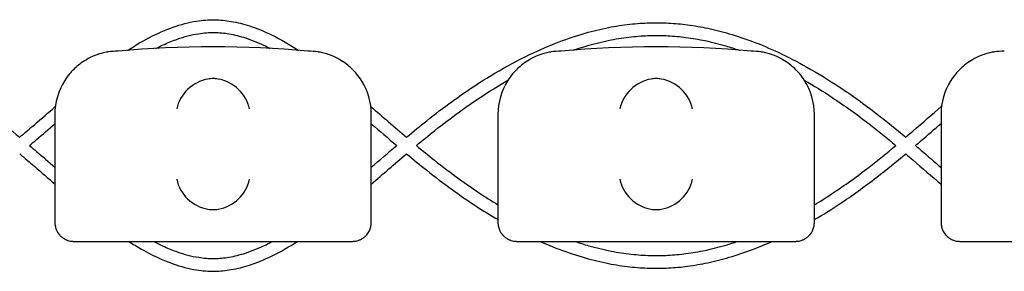
# Model space of a CAD drawing. Units: millimetres. Extents: x -0.04 to 8.12, y -8.5 to 0.08.
# Drawn here: x 3.24 to 3.4, y -7.02 to -6.98 of the extents above; entities that cross this region are included whole.
import ezdxf

# ---------------------------------------------------------------- set-up
doc = ezdxf.new("R2010")
doc.units = ezdxf.units.MM
doc.layers.add('SPIELGERÄTE', color=7, linetype='Continuous')

# ---------------------------------------------------------------- blocks, each defined once
blk = doc.blocks.new('2.808')
at = {"layer": 'SPIELGERÄTE'}
for p, q in [((3.180000000000001, 0.9885000000000019), (3.180000000000001, 0.9734477328351261)), ((3.230000000000001, 0.9734477328351261), (3.230000000000001, 0.9885000000000019)), ((3.25, 0.9885000000000019), (3.25, 0.9734477328351261)), ((3.3, 0.9734477328351261), (3.3, 0.9885000000000019)), ((3.319999999999999, 0.9885000000000019), (3.319999999999999, 0.9734477328351261)), ((3.180000000000001, 0.9734477328351261), (3.180000000000001, 0.971500000000006)), ((3.230000000000001, 0.971500000000006), (3.230000000000001, 0.9734477328351261)), ((3.25, 0.9734477328351261), (3.25, 0.971500000000006)), ((3.3, 0.971500000000006), (3.3, 0.9734477328351261)), ((3.319999999999999, 0.9734477328351261), (3.319999999999999, 0.971500000000006)), ((3.182999999999998, 0.9685000000000059), (3.185112850419876, 0.9685000000000059)), ((3.185112850419876, 0.9685000000000059), (3.224887149580121, 0.9685000000000059)), ((3.224887149580121, 0.9685000000000059), (3.226999999999999, 0.9685000000000059)), ((3.252999999999997, 0.9685000000000059), (3.255112850419877, 0.9685000000000059)), ((3.255112850419875, 0.9685000000000059), (3.29488714958012, 0.9685000000000059)), ((3.29488714958012, 0.9685000000000059), (3.297, 0.9685000000000059)), ((3.322999999999999, 0.9685000000000059), (3.325112850419879, 0.9685000000000059)), ((3.325112850419876, 0.9685000000000059), (3.364887149580122, 0.9685000000000059))]:
    blk.add_line(p, q, dxfattribs=at)
for centre, radius, start, end in [((3.205000000000001, 0.8299887717005561), 0.1691775223337549, 84.91323233300608, 95.08676766699394), ((3.275, 0.8299887717005561), 0.1691775223337549, 84.91323233300608, 95.08676766699394), ((3.189999999999998, 0.9885000000000019), 0.01000000000000002, 90, 99.22107050917046), ((3.219999999999999, 0.9885000000000019), 0.009999999999999998, 80.77892949082954, 90), ((3.26, 0.9885000000000019), 0.01000000000000002, 90, 99.22107050917046), ((3.289999999999998, 0.9885000000000019), 0.009999999999999998, 80.77892949082954, 90), ((3.330000000000001, 0.9885000000000019), 0.01000000000000002, 90, 99.22107050917046), ((3.189999999999998, 0.9885000000000019), 0.01000000000000002, 147.5896216637982, 180), ((3.219999999999999, 0.9885000000000019), 0.009999999999999997, 0, 32.41037833620176), ((3.26, 0.9885000000000019), 0.01000000000000002, 147.5896216637982, 180), ((3.289999999999998, 0.9885000000000019), 0.009999999999999997, 0, 32.41037833620176), ((3.330000000000001, 0.9885000000000019), 0.01000000000000002, 147.5896216637982, 180)]:
    blk.add_arc(centre, radius, start, end, dxfattribs=at)
for centre, major_axis, ratio, start_param, end_param in [((3.204195498155886, 0.9893840951676367), (0.004192406670255136, 0.003264873375121062), 0.8345351508035799, 0.9944903182494027, 2.390753719844867), ((3.205077133059428, 0.9891613342516905), (-0.004927172612614597, 0.001244938783360647), 0.9838612197335991, 4.971233196344002, 5.13057329008875), ((3.204922866940569, 0.9891613342516905), (0.004927172612614605, 0.001244938783360619), 0.9838612197335985, 1.152612017090836, 1.31195211083559), ((3.205804501844113, 0.9893840951676367), (0.004192406670255147, -0.003264873375121065), 0.8345351508035754, 0.7508389337449279, 2.147102335340387), ((3.274195498155888, 0.9893840951676367), (0.004192406670255136, 0.003264873375121062), 0.8345351508035799, 0.9944903182494027, 2.390753719844867), ((3.275077133059426, 0.9891613342516905), (-0.004927172612614597, 0.001244938783360647), 0.9838612197335991, 4.971233196344002, 5.13057329008875), ((3.274922866940571, 0.9891613342516905), (0.004927172612614605, 0.001244938783360619), 0.9838612197335985, 1.152612017090836, 1.31195211083559), ((3.275804501844112, 0.9893840951676367), (0.004192406670255147, -0.003264873375121065), 0.8345351508035754, 0.7508389337449279, 2.147102335340387), ((3.204195498155886, 0.9782836571798583), (-0.004190223677295666, 0.003268655125371602), 0.834596342512029, 0.7516396413483057, 2.147903042943765), ((3.205804501844113, 0.9782836571798583), (-0.00419022367729564, -0.003268655125371603), 0.8345963425120373, 0.9936896106460202, 2.389953012241489), ((3.274195498155888, 0.9782836571798583), (-0.004190223677295666, 0.003268655125371602), 0.834596342512029, 0.7516396413483057, 2.147903042943765), ((3.275804501844112, 0.9782836571798583), (-0.00419022367729564, -0.003268655125371603), 0.8345963425120373, 0.9936896106460202, 2.389953012241489), ((3.205077133059428, 0.978504892095529), (-0.004929127782430506, -0.001236901085587807), 0.9838741251960413, 1.154213432297823, 1.313553526042347), ((3.204922866940569, 0.978504892095529), (0.004929127782430505, -0.001236901085587813), 0.9838741251960413, 4.96963178113724, 5.128971874881764), ((3.275077133059426, 0.978504892095529), (-0.004929127782430506, -0.001236901085587807), 0.9838741251960413, 1.154213432297823, 1.313553526042347), ((3.274922866940571, 0.978504892095529), (0.004929127782430505, -0.001236901085587813), 0.9838741251960413, 4.96963178113724, 5.128971874881764)]:
    blk.add_ellipse(centre, major_axis=major_axis, ratio=ratio, start_param=start_param, end_param=end_param, dxfattribs=at)
for points, knots in [([(3.191506905981351, 0.9986273511442647), (3.192228224688879, 0.9990932521965874), (3.192950109850861, 0.9995342739499478), (3.194614005194376, 1.000483041777656), (3.195556837826871, 1.000970828373624), (3.197230970228083, 1.001731654219299), (3.197960908286837, 1.002028267501089), (3.19991397424331, 1.002716180884846), (3.201141898205924, 1.003038966297581), (3.203337897319605, 1.003383148042886), (3.204303759167124, 1.003455443023071), (3.206135482300488, 1.003425694224362), (3.206997788038445, 1.003342430504006), (3.208828397995069, 1.003033130245868), (3.209795637920763, 1.002789735008818), (3.211929268515678, 1.00209857828446), (3.213093497084566, 1.001618045297477), (3.215679384175218, 1.000360617710513), (3.217098863716808, 0.9995410144081234), (3.218516256714364, 0.9986254962519467)], [26.08983284923806, 26.08983284923806, 26.08983284923806, 26.08983284923806, 26.34562281850834, 26.34562281850834, 26.67849263180482, 26.67849263180482, 26.9345805360461, 26.9345805360461, 27.36130066215637, 27.36130066215637, 27.69282369784909, 27.69282369784909, 27.98945901850382, 27.98945901850382, 28.32533449049625, 28.32533449049625, 28.73394743638472, 28.73394743638472, 29.23647743934416, 29.23647743934416, 29.23647743934416, 29.23647743934416]), ([(3.095558200897619, 0.9849262947959829), (3.09657688429059, 0.9857772265414866), (3.097602728352626, 0.9866176136015383), (3.099954598166568, 0.988483775220331), (3.101285191177692, 0.9894945098879901), (3.104824280320966, 0.992049241675204), (3.107050581796097, 0.9935225855978587), (3.111120598216548, 0.9959411068292781), (3.112956298789644, 0.9969334232416571), (3.116363941259874, 0.9985749634055452), (3.117932137846623, 0.9992535820787936), (3.12087947285585, 1.000373205860086), (3.122256710089516, 1.000833623551145), (3.124872365379872, 1.001580805245169), (3.126109782989241, 1.001880917915443), (3.128481382734373, 1.002347765237886), (3.12961504372934, 1.002523927051627), (3.131805479149134, 1.002768660297605), (3.13286200164705, 1.002843976060944), (3.134918498367134, 1.002903358690645), (3.135918428796947, 1.002891683921661), (3.137929477035021, 1.002788102318988), (3.138940953758453, 1.002695395267565), (3.141020416749749, 1.00242506036949), (3.142088208403021, 1.002242737868471), (3.144298075136962, 1.00177969723245), (3.145439783928649, 1.001492684095226), (3.147819362758367, 1.00080008146027), (3.149056594445449, 1.000386118591152), (3.151654918184738, 0.9994101509241204), (3.153014929694416, 0.9988369759647213), (3.155894832516037, 0.997499739203846), (3.157412893007165, 0.9967206319306001), (3.160657005779484, 0.9949087251516602), (3.1623798813885, 0.9938553843244762), (3.166099769848592, 0.9914014048475224), (3.168091023535499, 0.9899723172933221), (3.171537218404905, 0.9873200634614392), (3.173000414808698, 0.9861331215057731), (3.17444930689465, 0.9849251829417653)], [15.4823115684394, 15.4823115684394, 15.4823115684394, 15.4823115684394, 15.83148419570287, 15.83148419570287, 16.27674195262202, 16.27674195262202, 17.00714056361292, 17.00714056361292, 17.59822143260309, 17.59822143260309, 18.09666810777744, 18.09666810777744, 18.53036397814691, 18.53036397814691, 18.91741217637428, 18.91741217637428, 19.2703209409962, 19.2703209409962, 19.59819241641204, 19.59819241641204, 19.90797017555794, 19.90797017555794, 20.22207617692048, 20.22207617692048, 20.55475197345523, 20.55475197345523, 20.91211138478113, 20.91211138478113, 21.30178412333141, 21.30178412333141, 21.73361952639521, 21.73361952639521, 22.22076759545094, 22.22076759545094, 22.78142593992115, 22.78142593992115, 23.44183833451426, 23.44183833451426, 23.93823265675847, 23.93823265675847, 23.93823265675847, 23.93823265675847]), ([(3.235561152817457, 0.9849261909338765), (3.236615374566679, 0.9858068543549194), (3.237677111698446, 0.9866766198066586), (3.24007242869609, 0.9885754082330607), (3.241409873585127, 0.9895905367180688), (3.244978700489662, 0.9921656785080302), (3.247227945472474, 0.9936535624460987), (3.25132378059771, 0.996084096187559), (3.253162089615489, 0.9970763852665385), (3.256567060779136, 0.998713228010601), (3.258129939746391, 0.9993880323366113), (3.261063393119901, 1.000499242675218), (3.262432065641971, 1.000955372335611), (3.265029326355335, 1.001694462322561), (3.266256916818259, 1.001990879309844), (3.268608495913807, 1.002451205753928), (3.269731964144722, 1.002624569960361), (3.271902065033652, 1.002864648752947), (3.272948444534961, 1.002938103116719), (3.274984897376626, 1.002994664167701), (3.275974876178657, 1.002982014269833), (3.277967833272845, 1.002877359462275), (3.27897116983603, 1.002784385435959), (3.28103407456639, 1.002514109117243), (3.282093451142368, 1.002332137584233), (3.28428611642197, 1.001870429403027), (3.285419044109853, 1.001584431154214), (3.287780590100505, 1.000894551102192), (3.289008578951774, 1.000482337977388), (3.291587842633379, 0.99951064883318), (3.292938051732659, 0.9989400537589859), (3.295797674057729, 0.9976088616220551), (3.297305281095788, 0.9968332784962826), (3.300527731799497, 0.9950294136280604), (3.302239440110879, 0.9939806541143525), (3.305936230616703, 0.991536891643662), (3.307915623906848, 0.990113494341486), (3.311404702441627, 0.9874230777835038), (3.312921326033728, 0.9861870752690152), (3.314422519374523, 0.9849283342868773)], [31.38661121447143, 31.38661121447143, 31.38661121447143, 31.38661121447143, 31.74795844329245, 31.74795844329245, 32.19550363385417, 32.19550363385417, 32.93359208991058, 32.93359208991058, 33.52578620188761, 33.52578620188761, 34.02287220350996, 34.02287220350996, 34.45421308721018, 34.45421308721018, 34.83851838877533, 34.83851838877533, 35.18856242930148, 35.18856242930148, 35.51356680975588, 35.51356680975588, 35.82052716497802, 35.82052716497802, 36.13236801562675, 36.13236801562675, 36.46268962710685, 36.46268962710685, 36.81757365453731, 36.81757365453731, 37.2046131923748, 37.2046131923748, 37.63361525543365, 37.63361525543365, 38.11768096409104, 38.11768096409104, 38.67495322533308, 38.67495322533308, 39.3316212991893, 39.3316212991893, 39.84637827292521, 39.84637827292521, 39.84637827292521, 39.84637827292521]), ([(3.195982903535594, 0.9989258192488677), (3.196428314895587, 0.9991554603202673), (3.196872287346781, 0.9993714649523042), (3.197995202200133, 0.9998826218186991), (3.198672082929432, 1.000157866679217), (3.200466491241704, 1.000791106727291), (3.201577176888833, 1.001082149911809), (3.203533908417279, 1.00138993242777), (3.204382716189651, 1.001453459228102), (3.205988796653594, 1.001428200535884), (3.206749662890471, 1.001355613544419), (3.208381449721441, 1.001080741176636), (3.209253633759306, 1.000862525652607), (3.211200960697232, 1.00023274804704), (3.212279137633101, 0.9997895095150255), (3.213590077100443, 0.999152778196347), (3.213814315708015, 0.9990404500582315), (3.214038919720881, 0.9989246530084301)], [26.50974205561716, 26.50974205561716, 26.50974205561716, 26.50974205561716, 26.67651358757605, 26.67651358757605, 26.93298085399249, 26.93298085399249, 27.36016202318332, 27.36016202318332, 27.69187121019321, 27.69187121019321, 27.98841521575616, 27.98841521575616, 28.32411355074978, 28.32411355074978, 28.73240161968263, 28.73240161968263, 28.81648209837596, 28.81648209837596, 28.81648209837596, 28.81648209837596]), ([(3.261925844760077, 0.9986603476336455), (3.26273345912108, 0.9989375164238368), (3.263541680977238, 0.999191674528106), (3.265522779805679, 0.9997555595903549), (3.266696033008896, 1.000038803422157), (3.268937964866271, 1.000477809608327), (3.270006639915215, 1.000642689488259), (3.272066751507322, 1.000870727454142), (3.273058244540858, 1.000940321356026), (3.274985021281651, 1.000993952998527), (3.275920364974297, 1.000982067792123), (3.277807633162229, 1.000883070366584), (3.278759182685104, 1.000795012290965), (3.280719200060941, 1.000538328376479), (3.281727699890576, 1.000365236031413), (3.283819490300306, 0.9999248912513252), (3.284902766304185, 0.9996515930548924), (3.286697091205701, 0.999127523819979), (3.287408525785813, 0.9989011079434107), (3.288119481099199, 0.9986568281862986)], [34.18888193523849, 34.18888193523849, 34.18888193523849, 34.18888193523849, 34.45391406810223, 34.45391406810223, 34.8382488131585, 34.8382488131585, 35.18831439236683, 35.18831439236683, 35.51333445129598, 35.51333445129598, 35.82030592710458, 35.82030592710458, 36.13213528189994, 36.13213528189994, 36.46244140028962, 36.46244140028962, 36.81730503361401, 36.81730503361401, 37.05060240030458, 37.05060240030458, 37.05060240030458, 37.05060240030458]), ([(3.188397558040029, 0.9983707740205574), (3.188351949416358, 0.9983633698218455), (3.188299847147766, 0.9983546246721602), (3.188148863115356, 0.9983275740348034), (3.188045046391551, 0.9983085622224337), (3.187778413667232, 0.9982506223834662), (3.187652752047433, 0.9982216942965749), (3.187372618233735, 0.9981497552919478), (3.18721804251012, 0.9981063617960331), (3.186866713195303, 0.9979990144752122), (3.186661140892909, 0.9979283644969001), (3.1862774906943, 0.9977835855922592), (3.186099782778547, 0.9977095813301986), (3.185466924942938, 0.9974289720096863), (3.185069137862331, 0.9972104706568388), (3.184338114248601, 0.9967540125996521), (3.184011397900429, 0.9965174972516735), (3.183127181408716, 0.9958033139375999), (3.182671314104971, 0.9953251543123116), (3.182028350919603, 0.9945552918489966), (3.181772805380138, 0.994198626869732), (3.181557691459449, 0.9938597972448662)], [0.4788784869343345, 0.4788784869343345, 0.4788784869343345, 0.4788784869343345, 0.5341246623872836, 0.5341246623872836, 0.610428185585467, 0.610428185585467, 0.6548594007697346, 0.6548594007697346, 0.6992906159540021, 0.6992906159540021, 0.7662434556568698, 0.7662434556568698, 0.8331962953597374, 0.8331962953597374, 1.042830153096951, 1.042830153096951, 1.252464010834164, 1.252464010834164, 1.671731726308591, 1.671731726308591, 2.030222290589474, 2.030222290589474, 2.030222290589474, 2.030222290589474]), ([(3.228442308540551, 0.9938597972448662), (3.228227194619862, 0.994198626869732), (3.227971649080394, 0.9945552918489966), (3.227328685895026, 0.9953251543123116), (3.226872818591284, 0.9958033139375999), (3.225988602099568, 0.9965174972516735), (3.225661885751402, 0.9967540125996521), (3.224930862137668, 0.9972104706568388), (3.224533075057065, 0.9974289720096863), (3.22390021722145, 0.9977095813301986), (3.223722509305699, 0.9977835855922592), (3.223338859107088, 0.9979283644969001), (3.223133286804696, 0.9979990144752122), (3.222781957489881, 0.9981063617960331), (3.222627381766262, 0.9981497552919478), (3.222347247952567, 0.9982216942965749), (3.222221586332768, 0.9982506223834662), (3.221954953608449, 0.9983085622224337), (3.221851136884641, 0.9983275740348034), (3.221700152852233, 0.9983546246721602), (3.221648050583639, 0.9983633698218455), (3.221602441959971, 0.9983707740205574)], [11.03280997753113, 11.03280997753113, 11.03280997753113, 11.03280997753113, 11.39130054181203, 11.39130054181203, 11.81056825728649, 11.81056825728649, 12.02020211502371, 12.02020211502371, 12.22983597276094, 12.22983597276094, 12.2967888124638, 12.2967888124638, 12.36374165216665, 12.36374165216665, 12.40817286735092, 12.40817286735092, 12.45260408253518, 12.45260408253518, 12.52890760573337, 12.52890760573337, 12.58415378118633, 12.58415378118633, 12.58415378118633, 12.58415378118633]), ([(3.258397558040031, 0.9983707740205574), (3.258351949416357, 0.9983633698218455), (3.258299847147765, 0.9983546246721602), (3.258148863115355, 0.9983275740348034), (3.25804504639155, 0.9983085622224337), (3.257778413667234, 0.9982506223834662), (3.257652752047432, 0.9982216942965749), (3.257372618233737, 0.9981497552919478), (3.257218042510118, 0.9981063617960331), (3.256866713195302, 0.9979990144752122), (3.256661140892911, 0.9979283644969001), (3.256277490694299, 0.9977835855922592), (3.256099782778549, 0.9977095813301986), (3.255466924942937, 0.9974289720096863), (3.25506913786233, 0.9972104706568246), (3.2543381142486, 0.9967540125996521), (3.254011397900427, 0.9965174972516735), (3.253127181408718, 0.9958033139375999), (3.25267131410497, 0.9953251543123116), (3.252028350919605, 0.9945552918489966), (3.251772805380137, 0.994198626869732), (3.251557691459448, 0.9938597972448662)], [0.4788784869343345, 0.4788784869343345, 0.4788784869343345, 0.4788784869343345, 0.5341246623872836, 0.5341246623872836, 0.610428185585467, 0.610428185585467, 0.6548594007697346, 0.6548594007697346, 0.6992906159540021, 0.6992906159540021, 0.7662434556568698, 0.7662434556568698, 0.8331962953597374, 0.8331962953597374, 1.042830153096951, 1.042830153096951, 1.252464010834164, 1.252464010834164, 1.671731726308591, 1.671731726308591, 2.030222290589474, 2.030222290589474, 2.030222290589474, 2.030222290589474]), ([(3.298442308540553, 0.9938597972448662), (3.298227194619864, 0.994198626869732), (3.297971649080393, 0.9945552918489966), (3.297328685895028, 0.9953251543123116), (3.296872818591282, 0.9958033139375999), (3.29598860209957, 0.9965174972516735), (3.2956618857514, 0.9967540125996521), (3.294930862137671, 0.9972104706568246), (3.294533075057064, 0.9974289720096863), (3.293900217221449, 0.9977095813301986), (3.293722509305701, 0.9977835855922592), (3.293338859107087, 0.9979283644969001), (3.293133286804698, 0.9979990144752122), (3.292781957489882, 0.9981063617960331), (3.292627381766261, 0.9981497552919478), (3.292347247952569, 0.9982216942965749), (3.292221586332767, 0.9982506223834662), (3.29195495360845, 0.9983085622224337), (3.29185113688464, 0.9983275740348034), (3.291700152852235, 0.9983546246721602), (3.291648050583638, 0.9983633698218455), (3.29160244195997, 0.9983707740205574)], [11.03280997753113, 11.03280997753113, 11.03280997753113, 11.03280997753113, 11.39130054181203, 11.39130054181203, 11.81056825728649, 11.81056825728649, 12.02020211502371, 12.02020211502371, 12.22983597276094, 12.22983597276094, 12.2967888124638, 12.2967888124638, 12.36374165216665, 12.36374165216665, 12.40817286735092, 12.40817286735092, 12.45260408253518, 12.45260408253518, 12.52890760573337, 12.52890760573337, 12.58415378118633, 12.58415378118633, 12.58415378118633, 12.58415378118633]), ([(3.32839755804003, 0.9983707740205574), (3.328351949416358, 0.9983633698218455), (3.328299847147764, 0.9983546246721602), (3.328148863115357, 0.9983275740348034), (3.328045046391549, 0.9983085622224337), (3.327778413667232, 0.9982506223834662), (3.327652752047431, 0.9982216942965749), (3.327372618233738, 0.9981497552919478), (3.327218042510117, 0.9981063617960331), (3.326866713195301, 0.9979990144752122), (3.326661140892913, 0.9979283644969001), (3.326277490694298, 0.9977835855922592), (3.326099782778551, 0.9977095813301986), (3.325466924942936, 0.9974289720096863), (3.325069137862329, 0.9972104706568246), (3.324338114248599, 0.9967540125996521), (3.32401139790043, 0.9965174972516735), (3.323127181408717, 0.9958033139375999), (3.322671314104969, 0.9953251543123116), (3.322028350919607, 0.9945552918489966), (3.321772805380135, 0.994198626869732), (3.321557691459446, 0.9938597972448662)], [0.4788784869343345, 0.4788784869343345, 0.4788784869343345, 0.4788784869343345, 0.5341246623872836, 0.5341246623872836, 0.610428185585467, 0.610428185585467, 0.6548594007697346, 0.6548594007697346, 0.6992906159540021, 0.6992906159540021, 0.7662434556568698, 0.7662434556568698, 0.8331962953597374, 0.8331962953597374, 1.042830153096951, 1.042830153096951, 1.252464010834164, 1.252464010834164, 1.671731726308591, 1.671731726308591, 2.030222290589474, 2.030222290589474, 2.030222290589474, 2.030222290589474]), ([(3.23711675971837, 0.9836192672556621), (3.238066978218072, 0.9844102676028967), (3.239020692399831, 0.9851893400180671), (3.2412845058534, 0.9869843133289322), (3.242598907127771, 0.9879820689617134), (3.246100621921119, 0.9905091417964798), (3.248301031338784, 0.9919645200133687), (3.250872247290812, 0.9934905470733923), (3.25122811895952, 0.9936979125514398), (3.251584358500191, 0.9939015718218656)], [31.41812966956607, 31.41812966956607, 31.41812966956607, 31.41812966956607, 31.74665586705304, 31.74665586705304, 32.19488537236527, 32.19488537236527, 32.93310960593885, 32.93310960593885, 33.05154511049631, 33.05154511049631, 33.05154511049631, 33.05154511049631]), ([(3.2984008679321, 0.9939245200697826), (3.299884250103932, 0.9930764259710685), (3.301361162316764, 0.9921636391702862), (3.30478469650073, 0.9899007748715434), (3.306724829382745, 0.9885060095581366), (3.310062872747491, 0.9859323349754732), (3.31147066016448, 0.9847888909693268), (3.312870618729366, 0.9836191294937748)], [38.18132070070483, 38.18132070070483, 38.18132070070483, 38.18132070070483, 38.67451584456357, 38.67451584456357, 39.33109934127363, 39.33109934127363, 39.81554344298279, 39.81554344298279, 39.81554344298279, 39.81554344298279]), ([(3.17444930689465, 0.9849251829417653), (3.175240857450342, 0.9855944934081009), (3.176030059741038, 0.9862692248208162), (3.17790787620942, 0.987880892235296), (3.178994514126532, 0.9888185169904204), (3.180077827470382, 0.9897451876534973)], [24.08613809127852, 24.08613809127852, 24.08613809127852, 24.08613809127852, 24.36084553699848, 24.36084553699848, 24.74157451326718, 24.74157451326718, 24.74157451326718, 24.74157451326718]), ([(3.314422519374523, 0.9849283342868773), (3.314802346234845, 0.9852513714464948), (3.315181636448605, 0.9855756903143913), (3.317076750747777, 0.9872022406051855), (3.318584548465788, 0.9885155179231759), (3.320085833035193, 0.9898073994775842)], [39.99491287376414, 39.99491287376414, 39.99491287376414, 39.99491287376414, 40.12687447327939, 40.12687447327939, 40.65513323345548, 40.65513323345548, 40.65513323345548, 40.65513323345548]), ([(3.176002090853399, 0.9836192691972343), (3.176366382975436, 0.9839280143793729), (3.176729787683723, 0.9842374656848989), (3.178067508806885, 0.9853802407222219), (3.179036603927713, 0.9862151992944206), (3.180000000000001, 0.9870432897739079)], [24.11618501766259, 24.11618501766259, 24.11618501766259, 24.11618501766259, 24.24186776913542, 24.24186776913542, 24.57993884814045, 24.57993884814045, 24.57993884814045, 24.57993884814045]), ([(3.315970114418835, 0.9836192691972343), (3.316270204541377, 0.9838750806942755), (3.316569685343899, 0.9841313801765068), (3.317919358249771, 0.9852898269714672), (3.318963001819299, 0.9861946673250088), (3.319999999999999, 0.9870914448649017)], [40.02389146537323, 40.02389146537323, 40.02389146537323, 40.02389146537323, 40.12751714393201, 40.12751714393201, 40.49183975678989, 40.49183975678989, 40.49183975678989, 40.49183975678989]), ([(3.176002090853399, 0.9836192691972343), (3.176366382975436, 0.9833105240150815), (3.176729787683723, 0.9830010727095555), (3.178067508806885, 0.9818582976722325), (3.17903660392771, 0.981023339100048), (3.179999999999998, 0.9801952486205465)], [24.11618501766258, 24.11618501766258, 24.11618501766258, 24.11618501766258, 24.24186776913543, 24.24186776913543, 24.57993884814042, 24.57993884814042, 24.57993884814042, 24.57993884814042]), ([(3.23711675971837, 0.9836192711387923), (3.238066978218072, 0.9828282707915577), (3.239020692399831, 0.9820491983763873), (3.2412845058534, 0.9802542250655222), (3.242598907127774, 0.979256469432741), (3.245931144485508, 0.9768517029104231), (3.247958846123879, 0.9755011382702037), (3.25, 0.9742683766715317)], [31.41812966956618, 31.41812966956618, 31.41812966956618, 31.41812966956618, 31.7466558670531, 31.7466558670531, 32.19488537236528, 32.19488537236528, 32.87568712895105, 32.87568712895105, 32.87568712895105, 32.87568712895105]), ([(3.3, 0.9742546032271235), (3.300946329389291, 0.9748266853428049), (3.301889724319682, 0.9754242645355049), (3.30478469650073, 0.977337763522911), (3.306724829382745, 0.9787325288363178), (3.310062872747489, 0.9813062034189812), (3.31147066016448, 0.9824496474251276), (3.312870618729366, 0.9836194089006796)], [38.35883588487253, 38.35883588487253, 38.35883588487253, 38.35883588487253, 38.67451584456365, 38.67451584456365, 39.33109934127372, 39.33109934127372, 39.81554344298257, 39.81554344298257, 39.81554344298257, 39.81554344298257]), ([(3.315970114418832, 0.9836192691972343), (3.316270204541377, 0.9833634577001789), (3.316569685343899, 0.9831071582179476), (3.317919358249771, 0.9819487114229872), (3.318963001819299, 0.9810438710694456), (3.319999999999999, 0.9801470935295526)], [40.02389146537302, 40.02389146537302, 40.02389146537302, 40.02389146537302, 40.12751714393217, 40.12751714393217, 40.49183975678989, 40.49183975678989, 40.49183975678989, 40.49183975678989]), ([(3.174449306894647, 0.982313355452689), (3.175240857450342, 0.9816440449863535), (3.176030059741038, 0.9809693135736381), (3.177881756755409, 0.9793800636177536), (3.178942471371645, 0.9784649245383576), (3.179999999999996, 0.977559938448465)], [24.08613809127852, 24.08613809127852, 24.08613809127852, 24.08613809127852, 24.36084553699918, 24.36084553699918, 24.73245773227595, 24.73245773227595, 24.73245773227595, 24.73245773227595]), ([(3.235561152817462, 0.9823123474605922), (3.236615374566679, 0.981431684039535), (3.237677111698446, 0.9805619185877958), (3.24007242869609, 0.9786631301613937), (3.241409873585124, 0.9776480016763855), (3.244978700489659, 0.9750728598864242), (3.247227945472474, 0.9735849759483557), (3.249666850133764, 0.972137691111385), (3.24983336347363, 0.9720397004895176), (3.25, 0.9719424664945393)], [31.38661121447143, 31.38661121447143, 31.38661121447143, 31.38661121447143, 31.74795844329237, 31.74795844329237, 32.19550363385409, 32.19550363385409, 32.9335920899105, 32.9335920899105, 32.98763326231927, 32.98763326231927, 32.98763326231927, 32.98763326231927]), ([(3.3, 0.9719281868980971), (3.30132024961593, 0.9726991047800198), (3.302632696056099, 0.9735178460276757), (3.305936230616703, 0.9757016467507924), (3.307915623906848, 0.9771250440529684), (3.311404702441624, 0.9798154606109506), (3.312921326033728, 0.9810514631254392), (3.314422519374523, 0.9823102041075771)], [38.24681710344425, 38.24681710344425, 38.24681710344425, 38.24681710344425, 38.67495322533299, 38.67495322533299, 39.33162129918919, 39.33162129918919, 39.84637827292534, 39.84637827292534, 39.84637827292534, 39.84637827292534]), ([(3.314422519374523, 0.9823102041075771), (3.314802346234842, 0.9819871669479596), (3.315181636448603, 0.9816628480800631), (3.317047855433356, 0.9800610982364475), (3.318527079853698, 0.9787730680845925), (3.320000000000002, 0.977505016701528)], [39.99491287376403, 39.99491287376403, 39.99491287376403, 39.99491287376403, 40.12687447327921, 40.12687447327921, 40.645066677107, 40.645066677107, 40.645066677107, 40.645066677107]), ([(3.180000000000001, 0.971500000000006), (3.180000000000001, 0.9714441612802176), (3.180001588950222, 0.9713884356581985), (3.180008614852676, 0.9712612539897094), (3.180017077450566, 0.9711710052365419), (3.180041037321911, 0.9709956577750916), (3.180064038753179, 0.9708741419008504), (3.180178876348293, 0.9704165069394577), (3.180370444846841, 0.9699602931070501), (3.180804047267992, 0.9694516279807601), (3.180912199552512, 0.9693392821346833), (3.181163603342867, 0.9691219209890534), (3.181307150938739, 0.9690169579148318), (3.181525489160646, 0.9688862166826482), (3.181595690986791, 0.9688478151163196), (3.181736662822812, 0.9687778324671115), (3.181807427694423, 0.9687462494435124), (3.182011253469787, 0.9686638293453314), (3.182136172904535, 0.9686251410658855), (3.182495451453798, 0.9685307453105452), (3.182664495474592, 0.9685149820783323), (3.182881816905609, 0.9685015929914726), (3.182942800153626, 0.9685000000000059), (3.182999999999998, 0.9685000000000059)], [2.02033749679064, 2.02033749679064, 2.02033749679064, 2.02033749679064, 2.056444675265805, 2.056444675265805, 2.105515755013248, 2.105515755013248, 2.167962666521695, 2.167962666521695, 2.379473684851436, 2.379473684851436, 2.43265859873206, 2.43265859873206, 2.485843512612684, 2.485843512612684, 2.509241328410752, 2.509241328410752, 2.53263914420882, 2.53263914420882, 2.579434775804956, 2.579434775804956, 2.698298326230059, 2.698298326230059, 2.750501610695131, 2.750501610695131, 2.750501610695131, 2.750501610695131]), ([(3.226999999999999, 0.9685000000000059), (3.227057199846371, 0.9685000000000059), (3.227118183094393, 0.9685015929914726), (3.227335504525405, 0.9685149820783323), (3.227504548546199, 0.9685307453105452), (3.227863827095462, 0.9686251410658855), (3.227988746530213, 0.9686638293453314), (3.228192572305577, 0.9687462494435124), (3.228263337177188, 0.9687778324671115), (3.228404309013212, 0.9688478151163196), (3.228474510839357, 0.9688862166826482), (3.228692849061258, 0.9690169579148318), (3.228836396657133, 0.9691219209890534), (3.229087800447491, 0.9693392821346833), (3.229195952732005, 0.9694516279807601), (3.229629555153162, 0.9699602931070501), (3.229821123651709, 0.9704165069394577), (3.229935961246821, 0.9708741419008504), (3.229958962678092, 0.9709956577750916), (3.229982922549431, 0.9711710052365419), (3.229991385147321, 0.9712612539897094), (3.229998411049775, 0.9713884356581985), (3.230000000000001, 0.9714441612802176), (3.230000000000001, 0.971500000000006)], [2.148111126141345, 2.148111126141345, 2.148111126141345, 2.148111126141345, 2.200314410606405, 2.200314410606405, 2.319177961031506, 2.319177961031506, 2.365973592627642, 2.365973592627642, 2.38937140842571, 2.38937140842571, 2.412769224223778, 2.412769224223778, 2.465954138104402, 2.465954138104402, 2.519139051985026, 2.519139051985026, 2.730650070314742, 2.730650070314742, 2.793096981823252, 2.793096981823252, 2.842168061570727, 2.842168061570727, 2.878275240045814, 2.878275240045814, 2.878275240045814, 2.878275240045814]), ([(3.25, 0.971500000000006), (3.25, 0.9714441612802176), (3.250001588950221, 0.9713884356581985), (3.250008614852678, 0.9712612539897094), (3.250017077450568, 0.9711710052365419), (3.25004103732191, 0.9709956577750916), (3.25006403875318, 0.9708741419008504), (3.250178876348292, 0.9704165069394577), (3.25037044484684, 0.9699602931070501), (3.250804047267994, 0.9694516279807601), (3.250912199552511, 0.9693392821346833), (3.251163603342866, 0.9691219209890534), (3.25130715093874, 0.9690169579148318), (3.251525489160645, 0.9688862166826482), (3.25159569098679, 0.9688478151163196), (3.251736662822811, 0.9687778324671115), (3.251807427694422, 0.9687462494435124), (3.252011253469789, 0.9686638293453314), (3.252136172904537, 0.9686251410658855), (3.252495451453797, 0.9685307453105452), (3.252664495474594, 0.9685149820783323), (3.252881816905608, 0.9685015929914726), (3.252942800153625, 0.9685000000000059), (3.252999999999997, 0.9685000000000059)], [2.02033749679064, 2.02033749679064, 2.02033749679064, 2.02033749679064, 2.056444675265805, 2.056444675265805, 2.105515755013248, 2.105515755013248, 2.167962666521695, 2.167962666521695, 2.379473684851436, 2.379473684851436, 2.43265859873206, 2.43265859873206, 2.485843512612684, 2.485843512612684, 2.509241328410752, 2.509241328410752, 2.53263914420882, 2.53263914420882, 2.579434775804956, 2.579434775804956, 2.698298326230059, 2.698298326230059, 2.750501610695131, 2.750501610695131, 2.750501610695131, 2.750501610695131]), ([(3.297, 0.9685000000000059), (3.297057199846373, 0.9685000000000059), (3.297118183094392, 0.9685015929914726), (3.297335504525404, 0.9685149820783323), (3.297504548546198, 0.9685307453105452), (3.297863827095461, 0.9686251410658855), (3.297988746530212, 0.9686638293453314), (3.298192572305578, 0.9687462494435124), (3.29826333717719, 0.9687778324671115), (3.298404309013211, 0.9688478151163196), (3.298474510839355, 0.9688862166826482), (3.298692849061257, 0.9690169579148318), (3.298836396657134, 0.9691219209890534), (3.29908780044749, 0.9693392821346833), (3.299195952732004, 0.9694516279807601), (3.29962955515316, 0.9699602931070501), (3.299821123651708, 0.9704165069394577), (3.29993596124682, 0.9708741419008504), (3.29995896267809, 0.9709956577750916), (3.29998292254943, 0.9711710052365419), (3.29999138514732, 0.9712612539897094), (3.299998411049776, 0.9713884356581985), (3.3, 0.9714441612802176), (3.3, 0.971500000000006)], [2.148111126141345, 2.148111126141345, 2.148111126141345, 2.148111126141345, 2.200314410606405, 2.200314410606405, 2.319177961031506, 2.319177961031506, 2.365973592627642, 2.365973592627642, 2.38937140842571, 2.38937140842571, 2.412769224223778, 2.412769224223778, 2.465954138104402, 2.465954138104402, 2.519139051985026, 2.519139051985026, 2.730650070314742, 2.730650070314742, 2.793096981823252, 2.793096981823252, 2.842168061570727, 2.842168061570727, 2.878275240045814, 2.878275240045814, 2.878275240045814, 2.878275240045814]), ([(3.319999999999999, 0.971500000000006), (3.319999999999999, 0.9714441612802176), (3.320001588950223, 0.9713884356581985), (3.32000861485268, 0.9712612539897094), (3.32001707745057, 0.9711710052365419), (3.320041037321909, 0.9709956577750916), (3.320064038753179, 0.9708741419008504), (3.320178876348291, 0.9704165069394577), (3.320370444846839, 0.9699602931070501), (3.320804047267996, 0.9694516279807601), (3.320912199552509, 0.9693392821346833), (3.321163603342865, 0.9691219209890534), (3.321307150938742, 0.9690169579148318), (3.321525489160644, 0.9688862166826482), (3.321595690986789, 0.9688478151163196), (3.32173666282281, 0.9687778324671115), (3.321807427694421, 0.9687462494435124), (3.322011253469788, 0.9686638293453314), (3.322136172904539, 0.9686251410658855), (3.322495451453799, 0.9685307453105452), (3.322664495474595, 0.9685149820783323), (3.322881816905607, 0.9685015929914726), (3.322942800153626, 0.9685000000000059), (3.322999999999999, 0.9685000000000059)], [2.02033749679064, 2.02033749679064, 2.02033749679064, 2.02033749679064, 2.056444675265805, 2.056444675265805, 2.105515755013248, 2.105515755013248, 2.167962666521695, 2.167962666521695, 2.379473684851436, 2.379473684851436, 2.43265859873206, 2.43265859873206, 2.485843512612684, 2.485843512612684, 2.509241328410752, 2.509241328410752, 2.53263914420882, 2.53263914420882, 2.579434775804956, 2.579434775804956, 2.698298326230059, 2.698298326230059, 2.750501610695131, 2.750501610695131, 2.750501610695131, 2.750501610695131]), ([(3.191679800394462, 0.9685000000000059), (3.192343577908744, 0.9680750013066302), (3.193007872844891, 0.9676713274748892), (3.194614005194376, 0.9667554966167984), (3.195556837826868, 0.9662677100208299), (3.197230970228083, 0.9655068841751557), (3.197960908286837, 0.9652102708933654), (3.19991397424331, 0.9645223575096082), (3.201141898205921, 0.9641995720968737), (3.203337897319603, 0.9638553903515827), (3.204303759167121, 0.9637830953713831), (3.206135482300485, 0.9638128441700928), (3.206997788038445, 0.9638961078904487), (3.208828397995069, 0.9642054081485867), (3.20979563792076, 0.9644488033856362), (3.211929268515678, 0.9651399601099939), (3.213093497084566, 0.9656204930969778), (3.215620427864843, 0.9668492522663001), (3.216981496451357, 0.9676299785712104), (3.218340470814121, 0.9685000000000059)], [26.11026848038379, 26.11026848038379, 26.11026848038379, 26.11026848038379, 26.34562281850817, 26.34562281850817, 26.67849263180469, 26.67849263180469, 26.93458053604599, 26.93458053604599, 27.36130066215629, 27.36130066215629, 27.69282369784903, 27.69282369784903, 27.98945901850375, 27.98945901850375, 28.32533449049618, 28.32533449049618, 28.73394743638463, 28.73394743638463, 29.21570405496626, 29.21570405496626, 29.21570405496626, 29.21570405496626]), ([(3.195624993463278, 0.9685000000000059), (3.196190575984434, 0.9681997370758921), (3.196753873951752, 0.9679209758549376), (3.197995202200133, 0.9673559165757553), (3.198672082929432, 0.9670806717152374), (3.200466491241704, 0.966447431667163), (3.201577176888833, 0.966156388482645), (3.203533908417279, 0.9658486059666842), (3.204382716189651, 0.965785079166352), (3.205988796653594, 0.9658103378585707), (3.206749662890471, 0.9658829248500354), (3.208381449721441, 0.9661577972178321), (3.209253633759306, 0.966376012741847), (3.211200960697232, 0.9670057903474145), (3.212279137633101, 0.9674490288794289), (3.213708159109848, 0.9681431133524114), (3.214050976903332, 0.9683175876305228), (3.214394637983566, 0.9685000000000059)], [26.46511076155753, 26.46511076155753, 26.46511076155753, 26.46511076155753, 26.67651358757605, 26.67651358757605, 26.93298085399249, 26.93298085399249, 27.36016202318332, 27.36016202318332, 27.69187121019321, 27.69187121019321, 27.98841521575616, 27.98841521575616, 28.32411355074978, 28.32411355074978, 28.73240161968263, 28.73240161968263, 28.86083187112989, 28.86083187112989, 28.86083187112989, 28.86083187112989]), ([(3.256681264609807, 0.9685000000000059), (3.257684263486254, 0.9680535436532409), (3.258690803268331, 0.9676380474758304), (3.261063393119901, 0.9667392957192362), (3.262432065641969, 0.9662831660588438), (3.265029326355335, 0.9655440760718932), (3.266256916818256, 0.9652476590846106), (3.268608495913805, 0.9647873326405261), (3.269731964144722, 0.9646139684340937), (3.271902065033652, 0.9643738896415073), (3.272948444534961, 0.9643004352777353), (3.274984897376624, 0.964243874226753), (3.275974876178657, 0.9642565241246217), (3.277967833272843, 0.9643611789321795), (3.278971169836026, 0.9644541529585098), (3.281034074566387, 0.9647244292772115), (3.282093451142368, 0.9649064008102215), (3.28428611642197, 0.9653681089914272), (3.285419044109853, 0.9656541072402405), (3.287780590100505, 0.9663439872922623), (3.289008578951774, 0.9667562004170662), (3.291275114100478, 0.9676100749606746), (3.292314936312539, 0.9680384657364698), (3.293350958361327, 0.9685000000000059)], [33.70329738289627, 33.70329738289627, 33.70329738289627, 33.70329738289627, 34.0228722035099, 34.0228722035099, 34.45421308721013, 34.45421308721013, 34.83851838877528, 34.83851838877528, 35.18856242930143, 35.18856242930143, 35.51356680975584, 35.51356680975584, 35.82052716497799, 35.82052716497799, 36.1323680156267, 36.1323680156267, 36.4626896271068, 36.4626896271068, 36.81757365453726, 36.81757365453726, 37.20461319237474, 37.20461319237474, 37.53467248566069, 37.53467248566069, 37.53467248566069, 37.53467248566069]), ([(3.262155502633397, 0.9685000000000059), (3.262886671840568, 0.9682530585194797), (3.263618318252497, 0.9680250504090395), (3.265522779805679, 0.9674829788040995), (3.266696033008896, 0.9671997349722972), (3.268937964866274, 0.9667607287861273), (3.270006639915215, 0.966595848906195), (3.272066751507322, 0.9663678109403122), (3.273058244540858, 0.9662982170384424), (3.274985021281651, 0.966244585395927), (3.275920364974297, 0.9662564706023318), (3.277807633162229, 0.9663554680278708), (3.278759182685102, 0.9664435261034754), (3.280719200060941, 0.9667002100179758), (3.281727699890576, 0.9668733023630409), (3.283819490300306, 0.9673136471431292), (3.284902766304185, 0.967586945339562), (3.286617075974601, 0.9680876444920017), (3.287248557814289, 0.9682867557588395), (3.287879678457745, 0.9685000000000059)], [34.2140021904485, 34.2140021904485, 34.2140021904485, 34.2140021904485, 34.45391406810225, 34.45391406810225, 34.83824881315852, 34.83824881315852, 35.18831439236684, 35.18831439236684, 35.513334451296, 35.513334451296, 35.82030592710461, 35.82030592710461, 36.13213528189996, 36.13213528189996, 36.46244140028965, 36.46244140028965, 36.81730503361404, 36.81730503361404, 37.02437424156923, 37.02437424156923, 37.02437424156923, 37.02437424156923])]:
    blk.add_open_spline(points, degree=3, knots=knots, dxfattribs=at)
for points in [[(3.229919972719671, 0.9897625930623093), (3.231789338944407, 0.9881626062685882), (3.233668505661171, 0.9865292725219064), (3.235561156108446, 0.9849261899897641)], [(3.230000000000001, 0.9870579019716388), (3.231325593086811, 0.9859174675620608), (3.232661892121683, 0.9847636701232148), (3.234009996096876, 0.9836192676518039)], [(3.230000000000001, 0.9801806364228156), (3.231325593086814, 0.9813210708323936), (3.232661892121683, 0.9824748682712396), (3.234009996096876, 0.9836192707426505)], [(3.230000000000001, 0.977544455571433), (3.231842968896095, 0.9791225376510937), (3.233695511662091, 0.9807321400638074), (3.235561156108446, 0.9823123484047045)]]:
    blk.add_open_spline(points, degree=3, dxfattribs=at)

msp = doc.modelspace()

# ---------------------------------------------------------------- block references
msp.add_blockref('2.808', (0.07000000000000739, -7.980000000000004))

doc.saveas('drawing.dxf')
